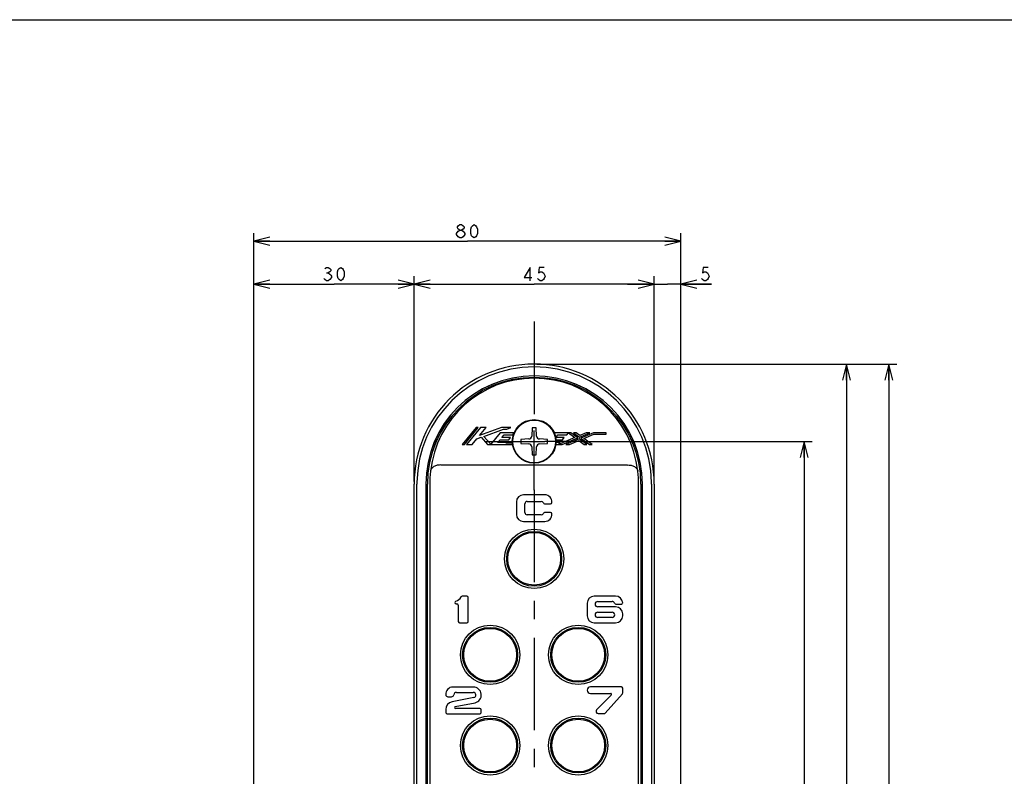
# Model space of a CAD drawing. Units: millimetres. Extents: x 0 to 841, y -61 to 594.
# Drawn here: x 184 to 369, y 452 to 594 of the extents above; entities that cross this region are included whole.
import ezdxf

# ---------------------------------------------------------------- set-up
doc = ezdxf.new("R2010")
doc.units = ezdxf.units.MM
doc.header["$LTSCALE"] = 46.255
doc.linetypes.add('CENTER', pattern=[0.6, 0.375, -0.075, 0.075, -0.075])
doc.layers.get('0').update_dxf_attribs({"linetype": 'CONTINUOUS'})
for name, color, linetype in [('0002_ASM_ALL_AXES', 7, 'CONTINUOUS'), ('002_PRT_ALL_AXES', 7, 'CONTINUOUS'), ('006_PRT_ALL_SURFS', 7, 'CONTINUOUS')]:
    doc.layers.add(name, color=color, linetype=linetype)
doc.dimstyles.new('DIMSTYLE_1', dxfattribs={"dimtxt": 2.5, "dimasz": 3, "dimexe": 1.5, "dimexo": 0.5, "dimtad": 1, "dimdsep": 46, "dimtxsty": 'STANDARD', "dimblk": 'OPEN', "dimblk1": 'OPEN', "dimblk2": 'OPEN', "dimcen": 0.09, "dimazin": 2, "dimtp": 0.01, "dimtm": 0.01, "dimtfac": 1, "dimtofl": 0, "dimtmove": 0, "dimatfit": 3, "dimldrblk": 'OPEN', "dimfxl": 1, "dimtolj": 1, "dimarcsym": 0})

# ---------------------------------------------------------------- blocks, each defined once
blk = doc.blocks.new('_OPEN')
at = {"color": 0, "linetype": 'BYBLOCK'}
for p, q in [((0, 0), (-1, 0.25)), ((-1, -0.25), (0, 0)), ((-1, 0), (0, 0))]:
    blk.add_line(p, q, dxfattribs=at)
blk = doc.blocks.new('*D4')
at = {"color": 2, "linetype": 'CONTINUOUS'}
for p, q in [((290.39, 514.93), (332.92, 514.93)), ((331.42, 514.93), (331.42, 434.43)), ((331.42, 353.93), (331.42, 434.43)), ((311.89, 353.93), (332.92, 353.93))]:
    blk.add_line(p, q, dxfattribs=at)
at = {"color": 2, "linetype": 'CONTINUOUS', "xscale": 3, "yscale": 3, "zscale": 3}
for p, rotation in [((331.42, 514.93), 90), ((331.42, 353.93), 270)]:
    blk.add_blockref('_OPEN', p, dxfattribs=dict(at, rotation=rotation))
blk = doc.blocks.new('*D5')
at = {"color": 2, "linetype": 'CONTINUOUS'}
for p, q in [((281.35, 529.43), (340.84, 529.43)), ((339.34, 529.43), (339.34, 441.68)), ((339.34, 353.93), (339.34, 441.68)), ((311.89, 353.93), (340.84, 353.93))]:
    blk.add_line(p, q, dxfattribs=at)
at = {"color": 2, "linetype": 'CONTINUOUS', "xscale": 3, "yscale": 3, "zscale": 3}
for p, rotation in [((339.34, 529.43), 90), ((339.34, 353.93), 270)]:
    blk.add_blockref('_OPEN', p, dxfattribs=dict(at, rotation=rotation))
blk = doc.blocks.new('*D6')
at = {"color": 2, "linetype": 'CONTINUOUS'}
for p, q in [((281.35, 529.43), (348.78, 529.43)), ((347.28, 529.43), (347.28, 418.18)), ((347.28, 306.93), (347.28, 418.18)), ((281.35, 306.93), (348.78, 306.93))]:
    blk.add_line(p, q, dxfattribs=at)
at = {"color": 2, "linetype": 'CONTINUOUS', "xscale": 3, "yscale": 3, "zscale": 3}
for p, rotation in [((347.28, 529.43), 90), ((347.28, 306.93), 270)]:
    blk.add_blockref('_OPEN', p, dxfattribs=dict(at, rotation=rotation))
blk = doc.blocks.new('*D7')
at = {"color": 2, "linetype": 'CONTINUOUS'}
for p, q in [((303.35, 544.44), (298.35, 544.44)), ((298.35, 544.44), (305.85, 544.44)), ((303.35, 507.43), (303.35, 545.94)), ((314.07, 544.44), (305.85, 544.44)), ((308.35, 387.43), (308.35, 545.94)), ((308.35, 544.44), (314.07, 544.44))]:
    blk.add_line(p, q, dxfattribs=at)
at = {"color": 2, "linetype": 'CONTINUOUS', "xscale": 3, "yscale": 3, "zscale": 3}
blk.add_blockref('_OPEN', (303.35, 544.44), dxfattribs=at)
at = {"color": 2, "linetype": 'CONTINUOUS', "xscale": 3, "yscale": 3, "zscale": 3, "rotation": 180}
blk.add_blockref('_OPEN', (308.35, 544.44), dxfattribs=at)
blk = doc.blocks.new('*D8')
at = {"color": 2, "linetype": 'CONTINUOUS'}
for p, q in [((258.35, 507.43), (258.35, 545.94)), ((258.35, 544.44), (280.85, 544.44)), ((303.35, 544.44), (280.85, 544.44)), ((303.35, 507.43), (303.35, 545.94))]:
    blk.add_line(p, q, dxfattribs=at)
at = {"color": 2, "linetype": 'CONTINUOUS', "xscale": 3, "yscale": 3, "zscale": 3, "rotation": 180}
blk.add_blockref('_OPEN', (258.35, 544.44), dxfattribs=at)
at = {"color": 2, "linetype": 'CONTINUOUS', "xscale": 3, "yscale": 3, "zscale": 3}
blk.add_blockref('_OPEN', (303.35, 544.44), dxfattribs=at)
blk = doc.blocks.new('*D9')
at = {"color": 2, "linetype": 'CONTINUOUS'}
for p, q in [((228.35, 387.43), (228.35, 545.94)), ((228.35, 544.44), (243.35, 544.44)), ((258.35, 544.44), (243.35, 544.44)), ((258.35, 507.43), (258.35, 545.94))]:
    blk.add_line(p, q, dxfattribs=at)
at = {"color": 2, "linetype": 'CONTINUOUS', "xscale": 3, "yscale": 3, "zscale": 3, "rotation": 180}
blk.add_blockref('_OPEN', (228.35, 544.44), dxfattribs=at)
at = {"color": 2, "linetype": 'CONTINUOUS', "xscale": 3, "yscale": 3, "zscale": 3}
blk.add_blockref('_OPEN', (258.35, 544.44), dxfattribs=at)
blk = doc.blocks.new('*D10')
at = {"color": 2, "linetype": 'CONTINUOUS'}
for p, q in [((228.35, 387.43), (228.35, 553.96)), ((308.35, 387.43), (308.35, 553.96)), ((228.35, 552.46), (268.35, 552.46)), ((308.35, 552.46), (268.35, 552.46))]:
    blk.add_line(p, q, dxfattribs=at)
at = {"color": 2, "linetype": 'CONTINUOUS', "xscale": 3, "yscale": 3, "zscale": 3, "rotation": 180}
blk.add_blockref('_OPEN', (228.35, 552.46), dxfattribs=at)
at = {"color": 2, "linetype": 'CONTINUOUS', "xscale": 3, "yscale": 3, "zscale": 3}
blk.add_blockref('_OPEN', (308.35, 552.46), dxfattribs=at)

msp = doc.modelspace()

# ---------------------------------------------------------------- linework, layer by layer
at = {"color": 7, "linetype": 'CONTINUOUS'}
for p, q in [((0, 594), (841, 594)), ((269.956, 517.521), (267.346, 514.339)), ((267.762, 514.339), (270.372, 517.521)), ((270.788, 517.521), (268.178, 514.339)), ((270.372, 517.521), (269.956, 517.521)), ((274.726, 517.521), (270.602, 516.026)), ((270.602, 516.026), (271.829, 517.521)), ((271.829, 517.521), (270.788, 517.521)), ((271.39, 515.883), (275.12, 517.235)), ((274.479, 516.567), (272.701, 514.398)), ((276.501, 517.521), (274.726, 517.521)), ((275.12, 517.235), (275.711, 517.235)), ((275.711, 517.235), (276.501, 517.521)), ((280.488, 517.455), (280.382, 515.951)), ((281.204, 517.455), (280.488, 517.455)), ((281.31, 515.951), (281.204, 517.455)), ((286.937, 516.185), (287.25, 516.567)), ((287.25, 516.567), (288.464, 515.657)), ((287.745, 516.567), (287.25, 516.567)), ((289.03, 515.603), (287.745, 516.567)), ((288.24, 516.567), (289.344, 515.739)), ((288.735, 516.567), (288.24, 516.567)), ((289.405, 516.064), (288.735, 516.567)), ((289.344, 515.739), (291.255, 516.567)), ((290.566, 516.567), (289.405, 516.064)), ((291.944, 516.567), (289.596, 515.55)), ((291.255, 516.567), (290.566, 516.567)), ((294.346, 516.567), (291.944, 516.567)), ((294.346, 516.312), (294.346, 516.567)), ((269.219, 514.339), (270.101, 515.415)), ((270.101, 515.415), (270.908, 515.708)), ((270.908, 515.708), (272.116, 514.339)), ((272.701, 514.398), (271.39, 515.883)), ((274.006, 514.721), (274.449, 515.262)), ((275.67, 514.721), (274.006, 514.721)), ((274.449, 515.262), (276.114, 515.262)), ((274.763, 515.644), (275.206, 516.185)), ((276.427, 515.644), (274.763, 515.644)), ((275.206, 516.185), (276.871, 516.185)), ((275.566, 514.594), (275.67, 514.721)), ((276.114, 515.262), (276.427, 515.644)), ((279.826, 515.394), (278.321, 515.289)), ((278.321, 515.289), (278.321, 514.572)), ((283.371, 515.289), (281.866, 515.394)), ((283.371, 514.572), (283.371, 515.289)), ((285.272, 516.185), (286.937, 516.185)), ((288.464, 515.657), (285.423, 514.339)), ((285.423, 514.339), (285.737, 514.721)), ((286.113, 514.339), (289.03, 515.603)), ((286.18, 515.262), (286.493, 515.644)), ((289.282, 515.414), (286.802, 514.339)), ((287.491, 514.339), (289.221, 515.089)), ((289.221, 515.089), (290.22, 514.339)), ((290.715, 514.339), (289.282, 515.414)), ((289.596, 515.55), (291.21, 514.339)), ((290.162, 515.496), (292.046, 516.312)), ((291.705, 514.339), (290.162, 515.496)), ((292.046, 516.312), (294.346, 516.312)), ((267.346, 514.339), (267.762, 514.339)), ((268.178, 514.339), (269.219, 514.339)), ((278.321, 514.572), (279.826, 514.467)), ((280.382, 513.91), (280.488, 512.406)), ((281.204, 512.406), (281.31, 513.91)), ((281.866, 514.467), (283.371, 514.572)), ((285.423, 514.339), (286.113, 514.339)), ((286.802, 514.339), (287.491, 514.339)), ((290.22, 514.339), (290.715, 514.339)), ((291.21, 514.339), (291.705, 514.339)), ((280.488, 512.406), (281.204, 512.406)), ((258.346, 388.93), (258.346, 506.93)), ((260.546, 506.93), (260.546, 336.93)), ((260.555, 506.93), (260.555, 336.93)), ((301.137, 336.93), (301.137, 506.93)), ((301.146, 336.93), (301.146, 506.93)), ((303.346, 506.93), (303.346, 388.93)), ((277.513, 503.597), (277.513, 501.264)), ((282.846, 504.93), (278.846, 504.93)), ((279.513, 503.68), (282.179, 503.68)), ((279.096, 501.597), (279.096, 503.264)), ((282.797, 503.264), (283.926, 503.264)), ((278.846, 499.93), (282.846, 499.93)), ((282.179, 501.18), (279.513, 501.18)), ((283.926, 501.597), (282.797, 501.597)), ((268.212, 485.922), (267.37, 485.922)), ((268.462, 481.172), (268.462, 485.672)), ((296.096, 485.93), (292.096, 485.93)), ((266.212, 484.506), (266.379, 484.506)), ((266.629, 484.256), (266.629, 481.172)), ((290.763, 484.597), (290.763, 482.264)), ((292.763, 484.93), (295.429, 484.93)), ((296.096, 483.93), (292.763, 483.93)), ((296.136, 484.43), (297.176, 484.43)), ((292.763, 482.93), (295.429, 482.93)), ((295.429, 481.93), (292.763, 481.93)), ((297.429, 482.264), (297.429, 482.597)), ((266.879, 480.922), (268.212, 480.922)), ((292.096, 480.93), (296.096, 480.93)), ((269.44, 468.896), (265.606, 468.896)), ((297.179, 468.93), (291.388, 468.93)), ((297.429, 467.776), (297.429, 468.68)), ((264.693, 467.063), (265.36, 467.063)), ((269.526, 466.905), (265.491, 466.133)), ((266.273, 467.896), (269.432, 467.896)), ((291.388, 467.68), (295.179, 467.68)), ((295.297, 467.396), (292.551, 464.641)), ((294.171, 464.014), (297.366, 467.609)), ((266.068, 465.225), (269.784, 465.936)), ((270.69, 464.896), (266.106, 464.896)), ((264.273, 464.66), (264.273, 464.146)), ((264.523, 463.896), (270.69, 463.896)), ((270.94, 464.146), (270.94, 464.646)), ((292.846, 463.93), (293.984, 463.93))]:
    msp.add_line(p, q, dxfattribs=at)
at = {"color": 2, "linetype": 'CONTINUOUS'}
for p, q in [((266.94, 553.082), (266.627, 553.291)), ((241.94, 546.527), (242.252, 546.527))]:
    msp.add_line(p, q, dxfattribs=at)
at = {"color": 9, "linetype": 'CONTINUOUS'}
for p, q in [((298.284, 510.516), (263.408, 510.516)), ((260.546, 506.93), (260.555, 506.93)), ((261.274, 506.931), (261.274, 395.544)), ((300.418, 395.544), (300.418, 506.931))]:
    msp.add_line(p, q, dxfattribs=at)
at = {"color": 2, "linetype": 'CONTINUOUS'}
for points in [[(266.94, 554.541), (266.627, 554.749), (266.471, 554.958), (266.471, 555.166), (266.627, 555.374), (266.94, 555.583), (267.252, 555.583), (267.565, 555.374), (267.721, 555.166), (267.721, 554.958), (267.565, 554.749), (267.252, 554.541)], [(269.596, 553.082), (269.283, 553.291), (269.127, 553.499), (268.971, 553.916), (268.971, 554.749), (269.127, 555.166), (269.283, 555.374), (269.596, 555.583), (269.908, 555.374), (270.065, 555.166), (270.221, 554.749), (270.221, 553.916), (270.065, 553.499), (269.908, 553.291), (269.596, 553.082)], [(266.315, 553.916), (266.627, 554.333), (266.94, 554.541), (267.252, 554.541), (267.565, 554.333), (267.721, 554.124), (267.877, 553.916), (267.877, 553.707), (267.565, 553.291)], [(266.627, 553.291), (266.315, 553.707), (266.315, 553.916)], [(267.565, 553.291), (267.252, 553.082), (266.94, 553.082)], [(241.627, 547.36), (241.94, 547.568), (242.252, 547.568), (242.565, 547.36), (242.721, 547.152), (242.721, 546.943), (242.565, 546.735), (242.252, 546.527), (242.565, 546.318), (242.721, 546.11), (242.877, 545.902), (242.877, 545.693)], [(244.596, 545.068), (244.284, 545.277), (244.127, 545.485), (243.971, 545.902), (243.971, 546.735), (244.127, 547.152), (244.284, 547.36), (244.596, 547.568), (244.909, 547.36), (245.065, 547.152), (245.221, 546.735), (245.221, 545.902), (245.065, 545.485), (244.909, 545.277), (244.596, 545.068)], [(280.065, 545.068), (280.065, 547.568), (278.971, 545.693), (280.377, 545.693)], [(282.721, 547.568), (281.784, 547.568), (281.627, 546.527), (281.94, 546.735), (282.252, 546.735), (282.565, 546.527), (282.721, 546.318), (282.877, 545.902), (282.721, 545.485), (282.565, 545.277), (282.252, 545.068), (281.94, 545.068), (281.627, 545.277), (281.471, 545.485)], [(313.448, 547.568), (312.511, 547.568), (312.355, 546.527), (312.667, 546.735), (312.98, 546.735), (313.292, 546.527), (313.448, 546.318), (313.605, 545.902), (313.448, 545.485), (313.292, 545.277), (312.98, 545.068), (312.667, 545.068), (312.355, 545.277), (312.198, 545.485)], [(242.877, 545.693), (242.565, 545.277), (242.252, 545.068), (241.94, 545.068), (241.627, 545.277), (241.471, 545.485)]]:
    msp.add_lwpolyline(points, dxfattribs=at)
at = {"color": 7, "linetype": 'CONTINUOUS'}
msp.add_circle((280.846, 514.93), 4, dxfattribs=at)
at = {"color": 9, "linetype": 'CONTINUOUS'}
for centre in [(280.846, 492.93), (272.596, 474.93), (289.096, 474.93), (272.596, 457.93), (289.096, 457.93)]:
    msp.add_circle(centre, 4.946, dxfattribs=at)
at = {"color": 7, "linetype": 'CONTINUOUS'}
for centre, radius, start, end in [((280.846, 506.93), 22.5, 0, 180), ((280.846, 506.93), 20.3, 0, 180), ((280.846, 506.93), 20.291, 0, 180), ((279.784, 515.993), 0.6, 274, 356), ((281.908, 515.993), 0.6, 184, 266), ((279.784, 513.868), 0.6, 4, 86), ((281.908, 513.868), 0.6, 94, 176), ((278.846, 503.597), 1.333, 90, 180), ((279.513, 503.264), 0.417, 90, 180), ((282.179, 503.264), 0.417, 22.02433, 90), ((282.846, 503.597), 1.333, 355.58828, 90), ((282.797, 503.514), 0.25, 202.02433, 270), ((283.926, 503.514), 0.25, 270, 355.58828), ((278.846, 501.264), 1.333, 180, 270), ((279.513, 501.597), 0.417, 180, 270), ((282.179, 501.597), 0.417, 270, 337.97571), ((282.797, 501.347), 0.25, 90, 157.97571), ((282.846, 501.264), 1.333, 270, 4.41174), ((283.926, 501.347), 0.25, 4.41174, 90), ((265.674, 486.564), 1.667, 286.30927, 332.27958), ((267.37, 485.672), 0.25, 90, 152.27958), ((268.212, 485.672), 0.25, 0, 90), ((292.096, 484.597), 1.333, 90, 180), ((296.096, 484.597), 1.333, 4.41166, 90), ((266.212, 484.724), 0.25, 106.30927, 176.40843), ((266.212, 484.756), 0.25, 183.59157, 270), ((266.379, 484.256), 0.25, 0, 90), ((292.763, 484.43), 0.5, 90, 270), ((295.429, 484.43), 0.5, 19.47118, 90), ((296.136, 484.68), 0.25, 199.47118, 270), ((296.096, 482.597), 1.333, 0, 90), ((297.176, 484.68), 0.25, 270, 4.41166), ((292.096, 482.264), 1.333, 180, 270), ((292.763, 482.43), 0.5, 90, 270), ((295.429, 482.43), 0.5, 270, 90), ((296.096, 482.264), 1.333, 270, 360), ((266.879, 481.172), 0.25, 180, 270), ((268.212, 481.172), 0.25, 270, 360), ((265.606, 467.563), 1.333, 90, 185.21593), ((269.44, 467.396), 1.5, 283.29195, 90), ((291.388, 468.305), 0.625, 90, 270), ((297.179, 468.68), 0.25, 0, 90), ((264.693, 467.48), 0.417, 185.21593, 270), ((265.36, 467.48), 0.417, 270, 354.78407), ((266.273, 467.396), 0.5, 90, 174.78407), ((269.432, 467.396), 0.5, 280.83496, 90), ((295.179, 467.514), 0.167, 315.08725, 90), ((297.179, 467.776), 0.25, 318.36646, 360), ((265.773, 464.66), 1.5, 100.83496, 180), ((266.106, 465.063), 0.167, 103.2871, 270), ((270.69, 464.646), 0.25, 0, 90), ((264.523, 464.146), 0.25, 180, 270), ((270.69, 464.146), 0.25, 270, 360), ((292.846, 464.347), 0.417, 135.08725, 270), ((293.984, 464.18), 0.25, 270, 318.36646)]:
    msp.add_arc(centre, radius, start, end, dxfattribs=at)
at = {"color": 9, "linetype": 'CONTINUOUS'}
for centre, radius, start, end in [((280.85, 506.927), 21.978, 90.01015, 179.08346), ((280.842, 506.927), 21.978, 0.91654, 89.98985), ((280.846, 507.253), 19.534, 6.15978, 173.84022), ((280.847, 506.93), 19.573, 172.90059, 179.99824), ((280.845, 506.93), 19.573, 0.00177, 7.09941), ((282.403, 506.898), 23.532, 179.07296, 179.99998), ((279.289, 506.898), 23.532, 0.00002, 0.92704)]:
    msp.add_arc(centre, radius, start, end, dxfattribs=at)
for points in [[(263.408, 510.516), (263.169, 510.529), (262.703, 510.496), (262.165, 510.299), (261.821, 510.056), (261.623, 509.845), (261.485, 509.608), (261.436, 509.435), (261.424, 509.349)], [(298.284, 510.516), (298.523, 510.529), (298.989, 510.496), (299.527, 510.299), (299.871, 510.056), (300.069, 509.845), (300.207, 509.608), (300.256, 509.435), (300.268, 509.349)]]:
    msp.add_open_spline(points, degree=3, knots=[0, 0, 0, 0, 0.2869367, 0.5523272, 0.6740747, 0.7881714, 0.8959862, 1, 1, 1, 1], dxfattribs=at)
for points in [[(258.868, 335.772), (258.869, 392.814), (258.87, 449.856), (258.871, 506.898)], [(302.821, 506.898), (302.822, 449.856), (302.823, 392.814), (302.824, 335.772)]]:
    msp.add_open_spline(points, degree=3, dxfattribs=at)
at = {"layer": '0002_ASM_ALL_AXES', "color": 2, "linetype": 'CENTER'}
msp.add_line((280.846, 505.889), (280.846, 356.05), dxfattribs=at)
at = {"layer": '002_PRT_ALL_AXES', "color": 2, "linetype": 'CENTER'}
for p, q in [((280.846, 537.395), (280.846, 516.986)), ((271.738, 514.93), (278.936, 514.93)), ((289.892, 514.93), (282.867, 514.93)), ((280.846, 505.827), (280.846, 512.91))]:
    msp.add_line(p, q, dxfattribs=at)
at = {"layer": '002_PRT_ALL_AXES', "color": 7, "linetype": 'CONTINUOUS'}
for p, q in [((277.087, 516.567), (274.479, 516.567)), ((287.25, 516.567), (284.605, 516.567)), ((276.871, 516.185), (276.994, 516.335)), ((284.873, 515.699), (285.272, 516.185)), ((286.493, 515.644), (284.883, 515.644)), ((284.933, 515.262), (286.18, 515.262)), ((285.737, 514.721), (284.941, 514.721)), ((272.116, 514.339), (276.789, 514.339)), ((276.76, 514.594), (275.566, 514.594)), ((284.903, 514.339), (285.423, 514.339))]:
    msp.add_line(p, q, dxfattribs=at)
at = {"layer": '002_PRT_ALL_AXES', "color": 2, "linetype": 'CONTINUOUS'}
for p, q in [((280.846, 512.91), (280.846, 516.986)), ((278.936, 514.93), (282.867, 514.93))]:
    msp.add_line(p, q, dxfattribs=at)
at = {"layer": '002_PRT_ALL_AXES', "color": 7, "linetype": 'CONTINUOUS'}
for centre, radius in [((280.846, 514.93), 4.1), ((280.846, 492.93), 5.55), ((280.846, 492.93), 5.15), ((272.596, 474.93), 5.55), ((272.596, 474.93), 5.15), ((289.096, 474.93), 5.55), ((289.096, 474.93), 5.15), ((272.596, 457.93), 5.55), ((272.596, 457.93), 5.15), ((289.096, 457.93), 5.55), ((289.096, 457.93), 5.15)]:
    msp.add_circle(centre, radius, dxfattribs=at)
at = {"layer": '006_PRT_ALL_SURFS', "color": 7, "linetype": 'CONTINUOUS'}
for p, q in [((260.846, 360.013), (260.846, 506.93)), ((300.846, 506.93), (300.846, 360.013))]:
    msp.add_line(p, q, dxfattribs=at)
msp.add_arc((280.846, 506.93), 20, 0, 180, dxfattribs=at)

# ---------------------------------------------------------------- dimensions: what is measured, and where the dimension line sits
at = {"color": 2, "linetype": 'CONTINUOUS'}
for base, p1, picture, middle in [((308.346, 552.458), (228.346, 386.93), '*D10', (265.846, 552.458)), ((308.346, 544.443), (303.346, 506.93), '*D7', (311.573, 544.443))]:
    dim = msp.add_linear_dim(base=base, p1=p1, p2=(308.346, 386.93), dimstyle='DIMSTYLE_1', dxfattribs=at)
    dim.commit()
    dim.dimension.update_dxf_attribs({"geometry": picture, "text_midpoint": middle, "dimtype": 160})
for base, p1, p2, angle, picture, middle in [((228.346, 544.443), (258.346, 506.93), (228.346, 386.93), 180, '*D9', (240.846, 544.443)), ((258.346, 544.443), (303.346, 506.93), (258.346, 506.93), 180, '*D8', (278.346, 544.443)), ((339.345, 529.43), (311.387, 353.93), (280.846, 529.43), 90, '*D5', (339.345, 435.43)), ((347.284, 306.93), (280.846, 529.43), (280.846, 306.93), 270, '*D6', (347.284, 411.93)), ((331.424, 514.93), (311.387, 353.93), (289.892, 514.93), 90, '*D4', (331.424, 430.68))]:
    dim = msp.add_linear_dim(base=base, p1=p1, p2=p2, angle=angle, dimstyle='DIMSTYLE_1', dxfattribs=at)
    dim.commit()
    dim.dimension.update_dxf_attribs({"geometry": picture, "text_midpoint": middle, "dimtype": 160})

doc.saveas('drawing.dxf')
